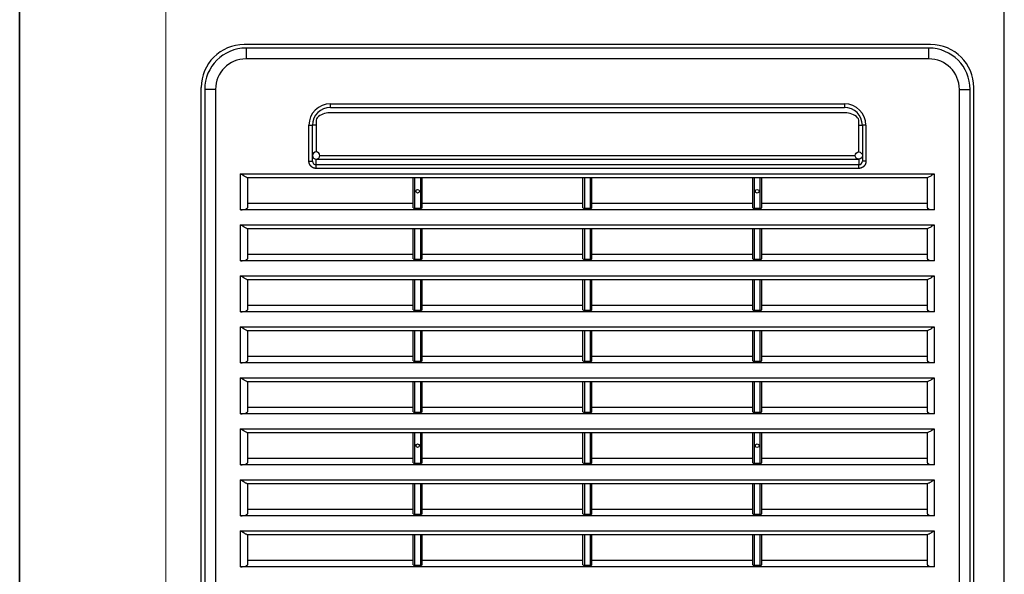
# Model space of a CAD drawing. Units: millimetres. Extents: x -65231 to -61783, y -25068 to -20441.
# Drawn here: x -65231 to -64957, y -24468 to -24313 of the extents above; entities that cross this region are included whole.
import ezdxf

# ---------------------------------------------------------------- set-up
doc = ezdxf.new("R2010")
doc.units = ezdxf.units.MM
doc.layers.get('0').update_dxf_attribs({"lineweight": 13})
for name, color, linetype in [('$DDT_AUDIT_GENERATED_(A94)', 7, 'Continuous'), ('FILTER_COVER_ORI', 7, 'Continuous'), ('UNIT_FRONT_COVER', 7, 'Continuous')]:
    doc.layers.add(name, color=color, linetype=linetype)
doc.layers.add('DI', color=3, linetype='Continuous', lineweight=13)

# ---------------------------------------------------------------- blocks, each defined once
blk = doc.blocks.new('r123131321')
at = {"layer": 'FILTER_COVER_ORI', "color": 255, "linetype": 'Continuous'}
for p, q in [((106856.15, 23832.86), (106666.15, 23832.86)), ((106666.15, 23832.86), (106666.15, 23829.86)), ((106856.15, 23829.86), (106856.15, 23832.86)), ((106856.15, 23829.86), (106666.15, 23829.86)), ((106654.65, 23821.36), (106654.65, 23545.36)), ((106657.65, 23821.36), (106654.65, 23821.36)), ((106657.65, 23821.36), (106657.65, 23545.36)), ((106864.65, 23545.36), (106864.65, 23821.36)), ((106864.65, 23821.36), (106867.65, 23821.36)), ((106867.65, 23545.36), (106867.65, 23821.36)), ((106689.65, 23817.36), (106832.65, 23817.36)), ((106689.65, 23816.36), (106689.65, 23817.36)), ((106689.65, 23816.36), (106832.65, 23816.36)), ((106832.65, 23817.36), (106832.65, 23816.36)), ((106832.88, 23814.86), (106689.42, 23814.86)), ((106683.65, 23801.37), (106683.65, 23811.36)), ((106683.65, 23811.36), (106684.65, 23811.36)), ((106684.65, 23801.37), (106684.65, 23811.36)), ((106685.65, 23811.36), (106684.65, 23811.36)), ((106685.65, 23812.75), (106685.65, 23811.36)), ((106685.65, 23811.36), (106685.65, 23803.94)), ((106836.65, 23811.36), (106836.65, 23812.75)), ((106836.65, 23811.36), (106837.65, 23811.36)), ((106836.65, 23803.94), (106836.65, 23811.36)), ((106837.65, 23811.36), (106837.65, 23801.37)), ((106838.65, 23811.36), (106837.65, 23811.36)), ((106838.65, 23811.36), (106838.65, 23801.37)), ((106686.65, 23802.94), (106835.65, 23802.94)), ((106683.65, 23801.37), (106684.65, 23801.37)), ((106685.65, 23800.35), (106685.65, 23801.94)), ((106685.65, 23799.36), (106685.65, 23800.35)), ((106836.65, 23800.35), (106685.65, 23800.35)), ((106685.76, 23801.95), (106836.55, 23801.95)), ((106836.65, 23801.94), (106836.65, 23800.35)), ((106836.65, 23799.36), (106836.65, 23800.35)), ((106838.65, 23801.37), (106837.65, 23801.37)), ((106664.65, 23787.84), (106664.65, 23797.86)), ((106664.65, 23797.86), (106857.65, 23797.86)), ((106836.65, 23799.36), (106685.65, 23799.36)), ((106857.65, 23797.86), (106857.65, 23787.84)), ((106666.38, 23796.86), (106713.15, 23796.86)), ((106666.65, 23788.57), (106666.65, 23796.86)), ((106712.65, 23788.39), (106712.65, 23796.86)), ((106713.15, 23788.21), (106713.15, 23796.86)), ((106713.15, 23796.86), (106714.65, 23796.86)), ((106714.65, 23796.86), (106760.4, 23796.86)), ((106714.65, 23796.86), (106714.65, 23788.21)), ((106715.15, 23788.39), (106715.15, 23796.86)), ((106759.9, 23788.39), (106759.9, 23796.86)), ((106760.4, 23788.21), (106760.4, 23796.86)), ((106760.4, 23796.86), (106761.9, 23796.86)), ((106761.9, 23796.86), (106807.65, 23796.86)), ((106761.9, 23796.86), (106761.9, 23788.21)), ((106762.4, 23788.39), (106762.4, 23796.86)), ((106807.15, 23788.39), (106807.15, 23796.86)), ((106807.65, 23788.21), (106807.65, 23796.86)), ((106807.65, 23796.86), (106809.15, 23796.86)), ((106809.15, 23796.86), (106855.92, 23796.86)), ((106809.15, 23796.86), (106809.15, 23788.21)), ((106809.65, 23788.39), (106809.65, 23796.86)), ((106855.65, 23796.86), (106855.65, 23788.57)), ((106666.65, 23789.66), (106712.65, 23789.66)), ((106715.15, 23789.66), (106759.9, 23789.66)), ((106762.4, 23789.66), (106807.15, 23789.66)), ((106809.65, 23789.66), (106855.65, 23789.66)), ((106857.65, 23787.84), (106664.65, 23787.84)), ((106714.65, 23788.21), (106713.15, 23788.21)), ((106761.9, 23788.21), (106760.4, 23788.21)), ((106809.15, 23788.21), (106807.65, 23788.21)), ((106664.65, 23773.64), (106664.65, 23783.66)), ((106664.65, 23783.66), (106857.65, 23783.66)), ((106857.65, 23783.66), (106857.65, 23773.64)), ((106666.38, 23782.66), (106713.15, 23782.66)), ((106666.65, 23774.37), (106666.65, 23782.66)), ((106712.65, 23774.19), (106712.65, 23782.66)), ((106713.15, 23774.01), (106713.15, 23782.66)), ((106713.15, 23782.66), (106714.65, 23782.66)), ((106714.65, 23782.66), (106760.4, 23782.66)), ((106714.65, 23782.66), (106714.65, 23774.01)), ((106715.15, 23774.19), (106715.15, 23782.66)), ((106759.9, 23774.19), (106759.9, 23782.66)), ((106760.4, 23774.01), (106760.4, 23782.66)), ((106760.4, 23782.66), (106761.9, 23782.66)), ((106761.9, 23782.66), (106807.65, 23782.66)), ((106761.9, 23782.66), (106761.9, 23774.01)), ((106762.4, 23774.19), (106762.4, 23782.66)), ((106807.15, 23774.19), (106807.15, 23782.66)), ((106807.65, 23774.01), (106807.65, 23782.66)), ((106807.65, 23782.66), (106809.15, 23782.66)), ((106809.15, 23782.66), (106855.92, 23782.66)), ((106809.15, 23782.66), (106809.15, 23774.01)), ((106809.65, 23774.19), (106809.65, 23782.66)), ((106855.65, 23782.66), (106855.65, 23774.37)), ((106666.65, 23775.46), (106712.65, 23775.46)), ((106715.15, 23775.46), (106759.9, 23775.46)), ((106762.4, 23775.46), (106807.15, 23775.46)), ((106809.65, 23775.46), (106855.65, 23775.46)), ((106857.65, 23773.64), (106664.65, 23773.64)), ((106714.65, 23774.01), (106713.15, 23774.01)), ((106761.9, 23774.01), (106760.4, 23774.01)), ((106809.15, 23774.01), (106807.65, 23774.01)), ((106664.65, 23759.44), (106664.65, 23769.46)), ((106664.65, 23769.46), (106857.65, 23769.46)), ((106666.38, 23768.46), (106713.15, 23768.46)), ((106666.65, 23760.17), (106666.65, 23768.46)), ((106712.65, 23759.99), (106712.65, 23768.46)), ((106713.15, 23759.81), (106713.15, 23768.46)), ((106713.15, 23768.46), (106714.65, 23768.46)), ((106714.65, 23768.46), (106760.4, 23768.46)), ((106714.65, 23768.46), (106714.65, 23759.81)), ((106715.15, 23759.99), (106715.15, 23768.46)), ((106759.9, 23759.99), (106759.9, 23768.46)), ((106760.4, 23759.81), (106760.4, 23768.46)), ((106760.4, 23768.46), (106761.9, 23768.46)), ((106761.9, 23768.46), (106807.65, 23768.46)), ((106761.9, 23768.46), (106761.9, 23759.81)), ((106762.4, 23759.99), (106762.4, 23768.46)), ((106807.15, 23759.99), (106807.15, 23768.46)), ((106807.65, 23759.81), (106807.65, 23768.46)), ((106807.65, 23768.46), (106809.15, 23768.46)), ((106809.15, 23768.46), (106855.92, 23768.46)), ((106809.15, 23768.46), (106809.15, 23759.81)), ((106809.65, 23759.99), (106809.65, 23768.46)), ((106855.65, 23768.46), (106855.65, 23760.17)), ((106857.65, 23769.46), (106857.65, 23759.44)), ((106857.65, 23759.44), (106664.65, 23759.44)), ((106666.65, 23761.26), (106712.65, 23761.26)), ((106714.65, 23759.81), (106713.15, 23759.81)), ((106715.15, 23761.26), (106759.9, 23761.26)), ((106761.9, 23759.81), (106760.4, 23759.81)), ((106762.4, 23761.26), (106807.15, 23761.26)), ((106809.15, 23759.81), (106807.65, 23759.81)), ((106809.65, 23761.26), (106855.65, 23761.26)), ((106664.65, 23745.24), (106664.65, 23755.26)), ((106664.65, 23755.26), (106857.65, 23755.26)), ((106666.38, 23754.26), (106713.15, 23754.26)), ((106666.65, 23745.97), (106666.65, 23754.26)), ((106712.65, 23745.79), (106712.65, 23754.26)), ((106713.15, 23745.61), (106713.15, 23754.26)), ((106713.15, 23754.26), (106714.65, 23754.26)), ((106714.65, 23754.26), (106760.4, 23754.26)), ((106714.65, 23754.26), (106714.65, 23745.61)), ((106715.15, 23745.79), (106715.15, 23754.26)), ((106759.9, 23745.79), (106759.9, 23754.26)), ((106760.4, 23745.61), (106760.4, 23754.26)), ((106760.4, 23754.26), (106761.9, 23754.26)), ((106761.9, 23754.26), (106807.65, 23754.26)), ((106761.9, 23754.26), (106761.9, 23745.61)), ((106762.4, 23745.79), (106762.4, 23754.26)), ((106807.15, 23745.79), (106807.15, 23754.26)), ((106807.65, 23745.61), (106807.65, 23754.26)), ((106807.65, 23754.26), (106809.15, 23754.26)), ((106809.15, 23754.26), (106855.92, 23754.26)), ((106809.15, 23754.26), (106809.15, 23745.61)), ((106809.65, 23745.79), (106809.65, 23754.26)), ((106855.65, 23754.26), (106855.65, 23745.97)), ((106857.65, 23755.26), (106857.65, 23745.24)), ((106857.65, 23745.24), (106664.65, 23745.24)), ((106666.65, 23747.06), (106712.65, 23747.06)), ((106714.65, 23745.61), (106713.15, 23745.61)), ((106715.15, 23747.06), (106759.9, 23747.06)), ((106761.9, 23745.61), (106760.4, 23745.61)), ((106762.4, 23747.06), (106807.15, 23747.06)), ((106809.15, 23745.61), (106807.65, 23745.61)), ((106809.65, 23747.06), (106855.65, 23747.06)), ((106664.65, 23731.04), (106664.65, 23741.06)), ((106664.65, 23741.06), (106857.65, 23741.06)), ((106666.38, 23740.06), (106713.15, 23740.06)), ((106666.65, 23731.77), (106666.65, 23740.06)), ((106712.65, 23731.59), (106712.65, 23740.06)), ((106713.15, 23731.41), (106713.15, 23740.06)), ((106713.15, 23740.06), (106714.65, 23740.06)), ((106714.65, 23740.06), (106760.4, 23740.06)), ((106714.65, 23740.06), (106714.65, 23731.41)), ((106715.15, 23731.59), (106715.15, 23740.06)), ((106759.9, 23731.59), (106759.9, 23740.06)), ((106760.4, 23731.41), (106760.4, 23740.06)), ((106760.4, 23740.06), (106761.9, 23740.06)), ((106761.9, 23740.06), (106807.65, 23740.06)), ((106761.9, 23740.06), (106761.9, 23731.41)), ((106762.4, 23731.59), (106762.4, 23740.06)), ((106807.15, 23731.59), (106807.15, 23740.06)), ((106807.65, 23731.41), (106807.65, 23740.06)), ((106807.65, 23740.06), (106809.15, 23740.06)), ((106809.15, 23740.06), (106855.92, 23740.06)), ((106809.15, 23740.06), (106809.15, 23731.41)), ((106809.65, 23731.59), (106809.65, 23740.06)), ((106855.65, 23740.06), (106855.65, 23731.77)), ((106857.65, 23741.06), (106857.65, 23731.04)), ((106666.65, 23732.86), (106712.65, 23732.86)), ((106714.65, 23731.41), (106713.15, 23731.41)), ((106715.15, 23732.86), (106759.9, 23732.86)), ((106761.9, 23731.41), (106760.4, 23731.41)), ((106762.4, 23732.86), (106807.15, 23732.86)), ((106809.15, 23731.41), (106807.65, 23731.41)), ((106809.65, 23732.86), (106855.65, 23732.86)), ((106857.65, 23731.04), (106664.65, 23731.04)), ((106664.65, 23716.84), (106664.65, 23726.86)), ((106664.65, 23726.86), (106857.65, 23726.86)), ((106666.38, 23725.86), (106713.15, 23725.86)), ((106666.65, 23717.57), (106666.65, 23725.86)), ((106712.65, 23717.39), (106712.65, 23725.86)), ((106713.15, 23717.21), (106713.15, 23725.86)), ((106713.15, 23725.86), (106714.65, 23725.86)), ((106714.65, 23725.86), (106760.4, 23725.86)), ((106714.65, 23725.86), (106714.65, 23717.21)), ((106715.15, 23717.39), (106715.15, 23725.86)), ((106759.9, 23717.39), (106759.9, 23725.86)), ((106760.4, 23717.21), (106760.4, 23725.86)), ((106760.4, 23725.86), (106761.9, 23725.86)), ((106761.9, 23725.86), (106807.65, 23725.86)), ((106761.9, 23725.86), (106761.9, 23717.21)), ((106762.4, 23717.39), (106762.4, 23725.86)), ((106807.15, 23717.39), (106807.15, 23725.86)), ((106807.65, 23717.21), (106807.65, 23725.86)), ((106807.65, 23725.86), (106809.15, 23725.86)), ((106809.15, 23725.86), (106855.92, 23725.86)), ((106809.15, 23725.86), (106809.15, 23717.21)), ((106809.65, 23717.39), (106809.65, 23725.86)), ((106855.65, 23725.86), (106855.65, 23717.57)), ((106857.65, 23726.86), (106857.65, 23716.84)), ((106666.65, 23718.66), (106712.65, 23718.66)), ((106715.15, 23718.66), (106759.9, 23718.66)), ((106762.4, 23718.66), (106807.15, 23718.66)), ((106809.65, 23718.66), (106855.65, 23718.66)), ((106857.65, 23716.84), (106664.65, 23716.84)), ((106714.65, 23717.21), (106713.15, 23717.21)), ((106761.9, 23717.21), (106760.4, 23717.21)), ((106809.15, 23717.21), (106807.65, 23717.21)), ((106664.65, 23702.64), (106664.65, 23712.66)), ((106664.65, 23712.66), (106857.65, 23712.66)), ((106857.65, 23712.66), (106857.65, 23702.64)), ((106666.38, 23711.66), (106713.15, 23711.66)), ((106666.65, 23703.37), (106666.65, 23711.66)), ((106712.65, 23703.19), (106712.65, 23711.66)), ((106713.15, 23703.01), (106713.15, 23711.66)), ((106713.15, 23711.66), (106714.65, 23711.66)), ((106714.65, 23711.66), (106760.4, 23711.66)), ((106714.65, 23711.66), (106714.65, 23703.01)), ((106715.15, 23703.19), (106715.15, 23711.66)), ((106759.9, 23703.19), (106759.9, 23711.66)), ((106760.4, 23703.01), (106760.4, 23711.66)), ((106760.4, 23711.66), (106761.9, 23711.66)), ((106761.9, 23711.66), (106807.65, 23711.66)), ((106761.9, 23711.66), (106761.9, 23703.01)), ((106762.4, 23703.19), (106762.4, 23711.66)), ((106807.15, 23703.19), (106807.15, 23711.66)), ((106807.65, 23703.01), (106807.65, 23711.66)), ((106807.65, 23711.66), (106809.15, 23711.66)), ((106809.15, 23711.66), (106855.92, 23711.66)), ((106809.15, 23711.66), (106809.15, 23703.01)), ((106809.65, 23703.19), (106809.65, 23711.66)), ((106855.65, 23711.66), (106855.65, 23703.37)), ((106666.65, 23704.46), (106712.65, 23704.46)), ((106715.15, 23704.46), (106759.9, 23704.46)), ((106762.4, 23704.46), (106807.15, 23704.46)), ((106809.65, 23704.46), (106855.65, 23704.46)), ((106857.65, 23702.64), (106664.65, 23702.64)), ((106714.65, 23703.01), (106713.15, 23703.01)), ((106761.9, 23703.01), (106760.4, 23703.01)), ((106809.15, 23703.01), (106807.65, 23703.01)), ((106664.65, 23688.44), (106664.65, 23698.46)), ((106664.65, 23698.46), (106857.65, 23698.46)), ((106857.65, 23698.46), (106857.65, 23688.44)), ((106666.38, 23697.46), (106713.15, 23697.46)), ((106666.65, 23689.17), (106666.65, 23697.46)), ((106712.65, 23688.99), (106712.65, 23697.46)), ((106713.15, 23688.81), (106713.15, 23697.46)), ((106713.15, 23697.46), (106714.65, 23697.46)), ((106714.65, 23697.46), (106760.4, 23697.46)), ((106714.65, 23697.46), (106714.65, 23688.81)), ((106715.15, 23688.99), (106715.15, 23697.46)), ((106759.9, 23688.99), (106759.9, 23697.46)), ((106760.4, 23688.81), (106760.4, 23697.46)), ((106760.4, 23697.46), (106761.9, 23697.46)), ((106761.9, 23697.46), (106807.65, 23697.46)), ((106761.9, 23697.46), (106761.9, 23688.81)), ((106762.4, 23688.99), (106762.4, 23697.46)), ((106807.15, 23688.99), (106807.15, 23697.46)), ((106807.65, 23688.81), (106807.65, 23697.46)), ((106807.65, 23697.46), (106809.15, 23697.46)), ((106809.15, 23697.46), (106855.92, 23697.46)), ((106809.15, 23697.46), (106809.15, 23688.81)), ((106809.65, 23688.99), (106809.65, 23697.46)), ((106855.65, 23697.46), (106855.65, 23689.17)), ((106666.65, 23690.26), (106712.65, 23690.26)), ((106715.15, 23690.26), (106759.9, 23690.26)), ((106762.4, 23690.26), (106807.15, 23690.26)), ((106809.65, 23690.26), (106855.65, 23690.26)), ((106857.65, 23688.44), (106664.65, 23688.44)), ((106714.65, 23688.81), (106713.15, 23688.81)), ((106761.9, 23688.81), (106760.4, 23688.81)), ((106809.15, 23688.81), (106807.65, 23688.81))]:
    blk.add_line(p, q, dxfattribs=at)
for centre, radius in [((106836.65, 23802.94), 1), ((106713.9, 23793), 0.5), ((106808.4, 23793), 0.5), ((106713.9, 23722.18), 0.5), ((106808.4, 23722.15), 0.5)]:
    blk.add_circle(centre, radius, dxfattribs=at)
for centre, radius, start, end in [((106666.15, 23821.36), 11.5, 90, 180), ((106856.15, 23821.36), 11.5, 0, 90), ((106666.15, 23821.36), 8.5, 90, 180), ((106856.15, 23821.36), 8.5, 0, 90), ((106689.65, 23811.36), 6, 90, 180), ((106689.65, 23811.36), 5, 90, 180), ((106832.65, 23811.36), 6, 0, 90), ((106832.65, 23811.36), 5, 0, 90), ((106686.65, 23812.75), 1, 133.8223, 180), ((106689.42, 23809.86), 5, 90, 133.8223), ((106832.88, 23809.86), 5, 46.1777, 90), ((106835.65, 23812.75), 1, 0, 46.1777), ((106685.65, 23802.94), 1, 0, 180), ((106685.65, 23802.94), 1, 180, 0), ((106685.66, 23801.36), 1.01, 179.5352, 269.5275), ((106836.64, 23801.36), 1.01, 270.4725, 0.4648)]:
    blk.add_arc(centre, radius, start, end, dxfattribs=at)
for centre, major_axis, start_param, end_param in [((106664.65, 23788.57), (-2, 0), 1.570796, 3.141593), ((106713.15, 23788.39), (0.5, 0), 3.141593, 4.712389), ((106714.65, 23788.39), (0.5, 0), 4.712389, 6.283185), ((106760.4, 23788.39), (0.5, 0), 3.141593, 4.712389), ((106761.9, 23788.39), (0.5, 0), 4.712389, 6.283185), ((106807.65, 23788.39), (0.5, 0), 3.141593, 4.712389), ((106809.15, 23788.39), (0.5, 0), 4.712389, 6.283185), ((106857.65, 23788.57), (2, 0), 3.141593, 4.712389), ((106664.65, 23774.37), (-2, 0), 1.570796, 3.141593), ((106713.15, 23774.19), (0.5, 0), 3.141593, 4.712389), ((106714.65, 23774.19), (0.5, 0), 4.712389, 6.283185), ((106760.4, 23774.19), (0.5, 0), 3.141593, 4.712389), ((106761.9, 23774.19), (0.5, 0), 4.712389, 6.283185), ((106807.65, 23774.19), (0.5, 0), 3.141593, 4.712389), ((106809.15, 23774.19), (0.5, 0), 4.712389, 6.283185), ((106857.65, 23774.37), (2, 0), 3.141593, 4.712389), ((106664.65, 23760.17), (-2, 0), 1.570796, 3.141593), ((106713.15, 23759.99), (0.5, 0), 3.141593, 4.712389), ((106714.65, 23759.99), (0.5, 0), 4.712389, 6.283185), ((106760.4, 23759.99), (0.5, 0), 3.141593, 4.712389), ((106761.9, 23759.99), (0.5, 0), 4.712389, 6.283185), ((106807.65, 23759.99), (0.5, 0), 3.141593, 4.712389), ((106809.15, 23759.99), (0.5, 0), 4.712389, 6.283185), ((106857.65, 23760.17), (2, 0), 3.141593, 4.712389), ((106664.65, 23745.97), (-2, 0), 1.570796, 3.141593), ((106713.15, 23745.79), (0.5, 0), 3.141593, 4.712389), ((106714.65, 23745.79), (0.5, 0), 4.712389, 6.283185), ((106760.4, 23745.79), (0.5, 0), 3.141593, 4.712389), ((106761.9, 23745.79), (0.5, 0), 4.712389, 6.283185), ((106807.65, 23745.79), (0.5, 0), 3.141593, 4.712389), ((106809.15, 23745.79), (0.5, 0), 4.712389, 6.283185), ((106857.65, 23745.97), (2, 0), 3.141593, 4.712389), ((106664.65, 23731.77), (-2, 0), 1.570796, 3.141593), ((106713.15, 23731.59), (0.5, 0), 3.141593, 4.712389), ((106714.65, 23731.59), (0.5, 0), 4.712389, 6.283185), ((106760.4, 23731.59), (0.5, 0), 3.141593, 4.712389), ((106761.9, 23731.59), (0.5, 0), 4.712389, 6.283185), ((106807.65, 23731.59), (0.5, 0), 3.141593, 4.712389), ((106809.15, 23731.59), (0.5, 0), 4.712389, 6.283185), ((106857.65, 23731.77), (2, 0), 3.141593, 4.712389), ((106664.65, 23717.57), (-2, 0), 1.570796, 3.141593), ((106857.65, 23717.57), (2, 0), 3.141593, 4.712389), ((106713.15, 23717.39), (0.5, 0), 3.141593, 4.712389), ((106714.65, 23717.39), (0.5, 0), 4.712389, 6.283185), ((106760.4, 23717.39), (0.5, 0), 3.141593, 4.712389), ((106761.9, 23717.39), (0.5, 0), 4.712389, 6.283185), ((106807.65, 23717.39), (0.5, 0), 3.141593, 4.712389), ((106809.15, 23717.39), (0.5, 0), 4.712389, 6.283185), ((106664.65, 23703.37), (-2, 0), 1.570796, 3.141593), ((106713.15, 23703.19), (0.5, 0), 3.141593, 4.712389), ((106714.65, 23703.19), (0.5, 0), 4.712389, 6.283185), ((106760.4, 23703.19), (0.5, 0), 3.141593, 4.712389), ((106761.9, 23703.19), (0.5, 0), 4.712389, 6.283185), ((106807.65, 23703.19), (0.5, 0), 3.141593, 4.712389), ((106809.15, 23703.19), (0.5, 0), 4.712389, 6.283185), ((106857.65, 23703.37), (2, 0), 3.141593, 4.712389), ((106664.65, 23689.17), (-2, 0), 1.570796, 3.141593), ((106713.15, 23688.99), (0.5, 0), 3.141593, 4.712389), ((106714.65, 23688.99), (0.5, 0), 4.712389, 6.283185), ((106760.4, 23688.99), (0.5, 0), 3.141593, 4.712389), ((106761.9, 23688.99), (0.5, 0), 4.712389, 6.283185), ((106807.65, 23688.99), (0.5, 0), 3.141593, 4.712389), ((106809.15, 23688.99), (0.5, 0), 4.712389, 6.283185), ((106857.65, 23689.17), (2, 0), 3.141593, 4.712389)]:
    blk.add_ellipse(centre, major_axis=major_axis, ratio=0.36397, start_param=start_param, end_param=end_param, dxfattribs=at)
for points, degree, knots in [([(106684.89, 23799.51), (106684.52, 23799.66), (106684.24, 23799.95), (106683.96, 23800.23), (106683.8, 23800.6), (106683.65, 23800.97), (106683.65, 23801.37)], 2, [0.25, 0.25, 0.25, 0.5, 0.5, 0.75, 0.75, 1, 1, 1]), ([(106838.65, 23801.37), (106838.65, 23800.97), (106838.5, 23800.6), (106838.35, 23800.23), (106838.07, 23799.95), (106837.79, 23799.66), (106837.42, 23799.51)], 2, [0, 0, 0, 0.25, 0.25, 0.5, 0.5, 0.75, 0.75, 0.75]), ([(106666.38, 23796.86), (106666.28, 23796.86), (106666.16, 23796.91), (106665.89, 23797.04), (106665.75, 23797.12), (106665.44, 23797.31), (106665.29, 23797.42), (106664.97, 23797.64), (106664.81, 23797.75), (106664.65, 23797.86)], 3, [0, 0, 0, 0, 0.25, 0.25, 0.5, 0.5, 0.75, 0.75, 1, 1, 1, 1]), ([(106857.65, 23797.86), (106857.49, 23797.75), (106857.33, 23797.64), (106857.01, 23797.42), (106856.86, 23797.31), (106856.56, 23797.12), (106856.41, 23797.04), (106856.14, 23796.91), (106856.02, 23796.86), (106855.92, 23796.86)], 3, [0, 0, 0, 0, 0.25, 0.25, 0.5, 0.5, 0.75, 0.75, 1, 1, 1, 1]), ([(106666.38, 23782.66), (106666.28, 23782.66), (106666.16, 23782.71), (106665.89, 23782.84), (106665.75, 23782.92), (106665.44, 23783.11), (106665.29, 23783.22), (106664.97, 23783.44), (106664.81, 23783.55), (106664.65, 23783.66)], 3, [0, 0, 0, 0, 0.25, 0.25, 0.5, 0.5, 0.75, 0.75, 1, 1, 1, 1]), ([(106857.65, 23783.66), (106857.49, 23783.55), (106857.33, 23783.44), (106857.01, 23783.22), (106856.86, 23783.11), (106856.56, 23782.92), (106856.41, 23782.84), (106856.14, 23782.71), (106856.02, 23782.66), (106855.92, 23782.66)], 3, [0, 0, 0, 0, 0.25, 0.25, 0.5, 0.5, 0.75, 0.75, 1, 1, 1, 1]), ([(106666.38, 23768.46), (106666.28, 23768.46), (106666.16, 23768.51), (106665.89, 23768.64), (106665.75, 23768.72), (106665.44, 23768.91), (106665.29, 23769.02), (106664.97, 23769.24), (106664.81, 23769.35), (106664.65, 23769.46)], 3, [0, 0, 0, 0, 0.25, 0.25, 0.5, 0.5, 0.75, 0.75, 1, 1, 1, 1]), ([(106857.65, 23769.46), (106857.49, 23769.35), (106857.33, 23769.24), (106857.01, 23769.02), (106856.86, 23768.91), (106856.56, 23768.72), (106856.41, 23768.64), (106856.14, 23768.51), (106856.02, 23768.46), (106855.92, 23768.46)], 3, [0, 0, 0, 0, 0.25, 0.25, 0.5, 0.5, 0.75, 0.75, 1, 1, 1, 1]), ([(106666.38, 23754.26), (106666.28, 23754.26), (106666.16, 23754.31), (106665.89, 23754.44), (106665.75, 23754.52), (106665.44, 23754.71), (106665.29, 23754.82), (106664.97, 23755.04), (106664.81, 23755.15), (106664.65, 23755.26)], 3, [0, 0, 0, 0, 0.25, 0.25, 0.5, 0.5, 0.75, 0.75, 1, 1, 1, 1]), ([(106857.65, 23755.26), (106857.49, 23755.15), (106857.33, 23755.04), (106857.01, 23754.82), (106856.86, 23754.71), (106856.56, 23754.52), (106856.41, 23754.44), (106856.14, 23754.31), (106856.02, 23754.26), (106855.92, 23754.26)], 3, [0, 0, 0, 0, 0.25, 0.25, 0.5, 0.5, 0.75, 0.75, 1, 1, 1, 1]), ([(106666.38, 23740.06), (106666.28, 23740.06), (106666.16, 23740.11), (106665.89, 23740.24), (106665.75, 23740.32), (106665.44, 23740.51), (106665.29, 23740.62), (106664.97, 23740.84), (106664.81, 23740.95), (106664.65, 23741.06)], 3, [0, 0, 0, 0, 0.25, 0.25, 0.5, 0.5, 0.75, 0.75, 1, 1, 1, 1]), ([(106857.65, 23741.06), (106857.49, 23740.95), (106857.33, 23740.84), (106857.01, 23740.62), (106856.86, 23740.51), (106856.56, 23740.32), (106856.41, 23740.24), (106856.14, 23740.11), (106856.02, 23740.06), (106855.92, 23740.06)], 3, [0, 0, 0, 0, 0.25, 0.25, 0.5, 0.5, 0.75, 0.75, 1, 1, 1, 1]), ([(106666.38, 23725.86), (106666.28, 23725.86), (106666.16, 23725.91), (106665.89, 23726.04), (106665.75, 23726.12), (106665.44, 23726.31), (106665.29, 23726.42), (106664.97, 23726.64), (106664.81, 23726.75), (106664.65, 23726.86)], 3, [0, 0, 0, 0, 0.25, 0.25, 0.5, 0.5, 0.75, 0.75, 1, 1, 1, 1]), ([(106857.65, 23726.86), (106857.49, 23726.75), (106857.33, 23726.64), (106857.01, 23726.42), (106856.86, 23726.31), (106856.56, 23726.12), (106856.41, 23726.04), (106856.14, 23725.91), (106856.02, 23725.86), (106855.92, 23725.86)], 3, [0, 0, 0, 0, 0.25, 0.25, 0.5, 0.5, 0.75, 0.75, 1, 1, 1, 1]), ([(106666.38, 23711.66), (106666.28, 23711.66), (106666.16, 23711.71), (106665.89, 23711.84), (106665.75, 23711.92), (106665.44, 23712.11), (106665.29, 23712.22), (106664.97, 23712.44), (106664.81, 23712.55), (106664.65, 23712.66)], 3, [0, 0, 0, 0, 0.25, 0.25, 0.5, 0.5, 0.75, 0.75, 1, 1, 1, 1]), ([(106857.65, 23712.66), (106857.49, 23712.55), (106857.33, 23712.44), (106857.01, 23712.22), (106856.86, 23712.11), (106856.56, 23711.92), (106856.41, 23711.84), (106856.14, 23711.71), (106856.02, 23711.66), (106855.92, 23711.66)], 3, [0, 0, 0, 0, 0.25, 0.25, 0.5, 0.5, 0.75, 0.75, 1, 1, 1, 1]), ([(106666.38, 23697.46), (106666.28, 23697.46), (106666.16, 23697.51), (106665.89, 23697.64), (106665.75, 23697.72), (106665.44, 23697.91), (106665.29, 23698.02), (106664.97, 23698.24), (106664.81, 23698.35), (106664.65, 23698.46)], 3, [0, 0, 0, 0, 0.25, 0.25, 0.5, 0.5, 0.75, 0.75, 1, 1, 1, 1]), ([(106857.65, 23698.46), (106857.49, 23698.35), (106857.33, 23698.24), (106857.01, 23698.02), (106856.86, 23697.91), (106856.56, 23697.72), (106856.41, 23697.64), (106856.14, 23697.51), (106856.02, 23697.46), (106855.92, 23697.46)], 3, [0, 0, 0, 0, 0.25, 0.25, 0.5, 0.5, 0.75, 0.75, 1, 1, 1, 1])]:
    blk.add_open_spline(points, degree=degree, knots=knots, dxfattribs=at)
for points in [[(106685.65, 23799.36), (106685.25, 23799.36), (106684.89, 23799.51)], [(106837.42, 23799.51), (106837.05, 23799.36), (106836.65, 23799.36)]]:
    blk.add_open_spline(points, degree=2, dxfattribs=at)
blk = doc.blocks.new('wfqwdq')
at = {"linetype": 'ByBlock'}
blk.add_line((127452.04, -8083.24), (127452.04, -7418.24), dxfattribs=at)
at = {"layer": 'UNIT_FRONT_COVER', "color": 7, "linetype": 'Continuous'}
for p, q in [((127411.37, -8082.74), (127411.37, -7408.73)), ((127685.37, -8082.74), (127685.37, -7408.73)), ((127411.37, -8082.74), (127411.37, -7418.74)), ((127685.37, -8082.74), (127685.37, -7418.74)), ((127664.87, -7748.24), (127473.87, -7748.24)), ((127461.87, -8036.24), (127461.87, -7760.24)), ((127676.87, -8036.24), (127676.87, -7760.24))]:
    blk.add_line(p, q, dxfattribs=at)
for centre, start, end in [((127473.87, -7760.24), 90, 180), ((127664.87, -7760.24), 0, 90)]:
    blk.add_arc(centre, 12, start, end, dxfattribs=at)
at = {"linetype": 'ByBlock'}
blk.add_blockref('r123131321', (20808.22, -31582.1), dxfattribs=at)

msp = doc.modelspace()

# ---------------------------------------------------------------- linework, layer by layer
at = {"layer": '$DDT_AUDIT_GENERATED_(A94)', "color": 7, "linetype": 'Continuous', "lineweight": 25}
msp.add_line((-65231.42, -24654.65), (-65231.42, -23990.65), dxfattribs=at)

# ---------------------------------------------------------------- block references
at = {"layer": 'DI', "color": 0}
msp.add_blockref('wfqwdq', (-192642.8, -16571.91), dxfattribs=at)

doc.saveas('drawing.dxf')
